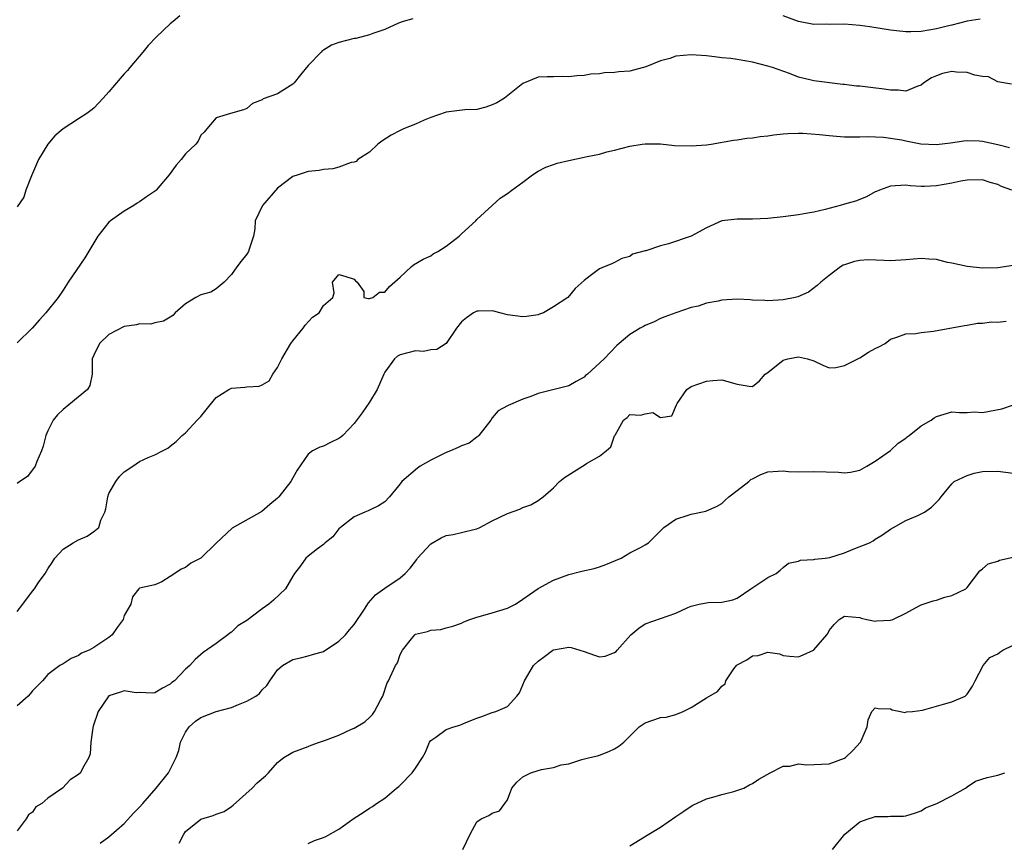
# Model space of a CAD drawing. Units: inches. Extents: x 2523000 to 2526000, y 1539000 to 1542000.
# Drawn here: x 2523323 to 2523452, y 1540270 to 1540377 of the extents above; entities that cross this region are included whole.
import ezdxf

# ---------------------------------------------------------------- set-up
doc = ezdxf.new("R2010")
doc.units = ezdxf.units.IN
doc.header["$MEASUREMENT"] = 0
doc.layers.add('LD25231539_2ft', color=115, linetype='Continuous')

msp = doc.modelspace()

# ---------------------------------------------------------------- linework, layer by layer
at = {"layer": 'LD25231539_2ft'}
for points, elevation in [([(2523344.26, 1540377.74), (2523343.39, 1540377), (2523343, 1540376.71), (2523341.2, 1540375), (2523340.12, 1540373.88), (2523339.41, 1540373), (2523337.71, 1540371), (2523337.4, 1540370.6), (2523337, 1540370.19), (2523336.45, 1540369.55), (2523335, 1540367.82), (2523334.26, 1540367), (2523333, 1540365.7), (2523332.63, 1540365.37), (2523332.1, 1540365), (2523331, 1540364.32), (2523329, 1540363), (2523327.92, 1540362.08), (2523327, 1540361), (2523325.78, 1540359), (2523324.87, 1540356.87), (2523324.15, 1540355), (2523323.9, 1540354.1), (2523323, 1540352.8)], 8062), ([(2523374.67, 1540377.33), (2523373.39, 1540377), (2523372.8, 1540376.8), (2523371, 1540375.94), (2523369.44, 1540375.44), (2523369, 1540375.25), (2523367.22, 1540374.78), (2523367, 1540374.76), (2523365, 1540374.24), (2523364.06, 1540373.93), (2523363, 1540373.25), (2523362.82, 1540373.18), (2523362.69, 1540373), (2523361, 1540371.27), (2523359.98, 1540370.02), (2523359.17, 1540369), (2523359, 1540368.81), (2523357, 1540367.56), (2523355.11, 1540366.89), (2523355, 1540366.79), (2523353.71, 1540366.29), (2523353, 1540365.66), (2523352.54, 1540365.46), (2523350.86, 1540365), (2523349, 1540364.41), (2523347.77, 1540363), (2523347.43, 1540362.57), (2523347, 1540362.15), (2523346.62, 1540361.38), (2523346.33, 1540361), (2523345, 1540359.73), (2523344.43, 1540359), (2523343.75, 1540358.25), (2523342.86, 1540357), (2523341.17, 1540355), (2523341.08, 1540354.92), (2523339.88, 1540354.12), (2523339, 1540353.48), (2523338.69, 1540353.31), (2523338.25, 1540353), (2523337, 1540352.25), (2523335.19, 1540351), (2523335, 1540350.81), (2523333.53, 1540349), (2523331.83, 1540346.17), (2523329.67, 1540343), (2523329, 1540341.95), (2523328.35, 1540341), (2523326.75, 1540339), (2523325.92, 1540338.08), (2523324.96, 1540337), (2523323, 1540335.06)], 8064), ([(2523448.71, 1540377.29), (2523447, 1540377.06), (2523445, 1540376.54), (2523444.4, 1540376.4), (2523443, 1540376.02), (2523441, 1540375.71), (2523439.66, 1540375.66), (2523439, 1540375.67), (2523437.78, 1540375.78), (2523437, 1540375.88), (2523434.32, 1540376.32), (2523433, 1540376.49), (2523431, 1540376.65), (2523429, 1540376.61), (2523428.63, 1540376.63), (2523427, 1540376.61), (2523425, 1540377.01), (2523423, 1540377.72)], 8064), ([(2523452.81, 1540368.81), (2523451, 1540369.12), (2523449.79, 1540369.79), (2523449, 1540369.81), (2523448.01, 1540369.99), (2523447, 1540370.35), (2523445.6, 1540370.4), (2523445, 1540370.46), (2523443.8, 1540370.2), (2523443, 1540369.93), (2523442.36, 1540369.64), (2523441.37, 1540369), (2523441, 1540368.71), (2523440.58, 1540368.58), (2523439, 1540367.93), (2523438.06, 1540368.06), (2523437, 1540368.03), (2523436.19, 1540368.19), (2523434.37, 1540368.37), (2523433, 1540368.55), (2523432.57, 1540368.57), (2523431, 1540368.79), (2523430.8, 1540368.8), (2523427, 1540369.25), (2523426.65, 1540369.35), (2523425, 1540369.74), (2523423.8, 1540370.2), (2523421.6, 1540371), (2523421, 1540371.19), (2523419, 1540371.68), (2523417, 1540372.02), (2523416.15, 1540372.15), (2523415, 1540372.26), (2523414.36, 1540372.36), (2523413, 1540372.5), (2523411, 1540372.66), (2523409, 1540372.47), (2523408.19, 1540372.19), (2523407, 1540371.85), (2523405.08, 1540371.08), (2523403, 1540370.54), (2523401.55, 1540370.45), (2523401, 1540370.34), (2523399.68, 1540370.32), (2523399, 1540370.18), (2523397.87, 1540370.13), (2523397, 1540369.95), (2523396.07, 1540369.93), (2523395, 1540369.76), (2523394.19, 1540369.81), (2523393, 1540369.78), (2523392.2, 1540369.8), (2523391, 1540369.75), (2523389, 1540368.91), (2523386.62, 1540367), (2523385.6, 1540366.4), (2523385, 1540366.12), (2523384.19, 1540365.81), (2523383, 1540365.52), (2523381.46, 1540365.46), (2523379, 1540365.19), (2523377, 1540364.48), (2523376.12, 1540364.12), (2523375, 1540363.61), (2523373.45, 1540363), (2523373, 1540362.8), (2523371.83, 1540362.17), (2523370.61, 1540361.39), (2523370.07, 1540361), (2523369, 1540359.96), (2523367.5, 1540359), (2523367.25, 1540358.75), (2523367, 1540358.65), (2523366.59, 1540358.59), (2523365, 1540358.01), (2523364.21, 1540357.79), (2523363, 1540357.7), (2523362.42, 1540357.58), (2523361, 1540357.43), (2523359.7, 1540357), (2523359, 1540356.79), (2523357, 1540355.25), (2523355.03, 1540353), (2523354.09, 1540351), (2523354.04, 1540349.96), (2523353.85, 1540349), (2523353.29, 1540347.29), (2523353.23, 1540347), (2523353, 1540346.66), (2523352.25, 1540345.75), (2523351.68, 1540345), (2523351, 1540343.99), (2523350.02, 1540343), (2523349, 1540342.11), (2523348.31, 1540341.69), (2523347, 1540341.35), (2523346.32, 1540341), (2523345, 1540340.16), (2523343.64, 1540339), (2523343.35, 1540338.65), (2523343, 1540338.42), (2523342.1, 1540337.9), (2523341, 1540337.67), (2523340.47, 1540337.53), (2523339, 1540337.54), (2523338.59, 1540337.41), (2523337, 1540337.19), (2523335, 1540336.18), (2523333.75, 1540335), (2523333, 1540333.45), (2523332.82, 1540333), (2523332.79, 1540332.79), (2523332.8, 1540331), (2523332.49, 1540329.51), (2523332.19, 1540329), (2523329.75, 1540327), (2523329, 1540326.37), (2523328.3, 1540325.7), (2523327.7, 1540325), (2523327, 1540323.62), (2523326.74, 1540323), (2523326.41, 1540321.59), (2523326.2, 1540321), (2523325.58, 1540319.58), (2523325.38, 1540319), (2523324.35, 1540317.65), (2523323.35, 1540317), (2523323, 1540316.75)], 8066), ([(2523323, 1540300.02), (2523323.77, 1540301), (2523325, 1540302.69), (2523325.26, 1540303), (2523325.8, 1540303.8), (2523326.65, 1540305), (2523327, 1540305.6), (2523327.57, 1540306.43), (2523327.91, 1540307), (2523329, 1540308.18), (2523330.34, 1540309), (2523331, 1540309.38), (2523332.14, 1540309.86), (2523333, 1540310.47), (2523333.66, 1540311), (2523333.93, 1540311.93), (2523334.44, 1540313), (2523334.57, 1540313.43), (2523334.83, 1540315), (2523335, 1540315.41), (2523335.9, 1540317), (2523336.37, 1540317.63), (2523337, 1540318.25), (2523338.1, 1540319), (2523339, 1540319.59), (2523340.12, 1540320.12), (2523341, 1540320.49), (2523341.98, 1540321), (2523342.66, 1540321.34), (2523343, 1540321.58), (2523343.77, 1540322.23), (2523344.56, 1540323), (2523345, 1540323.35), (2523346.52, 1540325), (2523347, 1540325.48), (2523348.2, 1540327), (2523349, 1540327.93), (2523350.64, 1540329), (2523351, 1540329.17), (2523352.71, 1540329.29), (2523353, 1540329.33), (2523354.58, 1540329.42), (2523355, 1540329.61), (2523355.89, 1540330.11), (2523356.39, 1540331), (2523357, 1540331.88), (2523357.54, 1540333), (2523358.75, 1540335), (2523359, 1540335.35), (2523360.35, 1540337), (2523360.6, 1540337.4), (2523361.57, 1540338.43), (2523362.41, 1540339), (2523363, 1540339.97), (2523364.23, 1540341), (2523364.39, 1540341.61), (2523364.16, 1540343), (2523365, 1540343.99), (2523365.79, 1540343.79), (2523367, 1540343.39), (2523367.17, 1540343.17), (2523367.38, 1540343), (2523368.24, 1540341.76), (2523368.24, 1540341), (2523368.85, 1540340.85), (2523369, 1540340.87), (2523369.43, 1540341), (2523370.32, 1540341.68), (2523371, 1540341.67), (2523371.59, 1540342.41), (2523373, 1540343.64), (2523374.45, 1540345), (2523374.76, 1540345.24), (2523375.99, 1540346.01), (2523377, 1540346.44), (2523377.33, 1540346.67), (2523377.9, 1540347), (2523379, 1540347.7), (2523380.71, 1540349), (2523381, 1540349.3), (2523382.88, 1540351), (2523383, 1540351.16), (2523384.99, 1540353.01), (2523386.04, 1540353.96), (2523387, 1540354.54), (2523387.59, 1540355), (2523389, 1540356.06), (2523390.29, 1540357), (2523391, 1540357.48), (2523392.02, 1540357.98), (2523393, 1540358.36), (2523393.49, 1540358.51), (2523395, 1540358.88), (2523397, 1540359.29), (2523397.39, 1540359.39), (2523399, 1540359.7), (2523399.98, 1540359.98), (2523401, 1540360.2), (2523403, 1540360.74), (2523404.61, 1540361), (2523405, 1540361.05), (2523406.98, 1540361.02), (2523408.83, 1540360.83), (2523411, 1540360.76), (2523413, 1540360.91), (2523413.59, 1540361), (2523416.49, 1540361.51), (2523417, 1540361.56), (2523418.23, 1540361.77), (2523419, 1540361.83), (2523420, 1540362), (2523421, 1540362.09), (2523421.77, 1540362.23), (2523423, 1540362.33), (2523423.6, 1540362.4), (2523425, 1540362.44), (2523425.57, 1540362.43), (2523427.75, 1540362.25), (2523429, 1540362.11), (2523429.97, 1540362.03), (2523431, 1540361.97), (2523433, 1540361.96), (2523433.99, 1540362.01), (2523436.07, 1540361.93), (2523438.46, 1540361.54), (2523439, 1540361.43), (2523440.94, 1540361.06), (2523443, 1540360.95), (2523444.84, 1540361.16), (2523446.57, 1540361.43), (2523447, 1540361.46), (2523448.58, 1540361.42), (2523449, 1540361.38), (2523451, 1540360.94), (2523452.54, 1540360.54)], 8068), ([(2523452.85, 1540355), (2523451.49, 1540355.49), (2523451, 1540355.74), (2523450, 1540356), (2523449, 1540356.36), (2523447, 1540356.32), (2523446.16, 1540356.16), (2523445, 1540355.89), (2523443, 1540355.54), (2523441.46, 1540355.46), (2523441, 1540355.47), (2523439.55, 1540355.55), (2523439, 1540355.63), (2523437, 1540355.53), (2523435.55, 1540355), (2523435.18, 1540354.82), (2523435, 1540354.76), (2523433.87, 1540354.13), (2523432.43, 1540353.57), (2523431, 1540353.15), (2523430.45, 1540353), (2523428.49, 1540352.49), (2523427, 1540352.14), (2523425.94, 1540351.94), (2523425, 1540351.79), (2523423, 1540351.52), (2523421, 1540351.29), (2523419, 1540351.2), (2523417, 1540351.22), (2523415, 1540350.98), (2523413, 1540350.09), (2523410.99, 1540349), (2523408.01, 1540348.01), (2523407, 1540347.73), (2523405.08, 1540347.08), (2523405, 1540347.08), (2523403.34, 1540346.66), (2523403, 1540346.36), (2523401.92, 1540346.08), (2523401, 1540345.55), (2523400.62, 1540345.38), (2523399.65, 1540345), (2523399, 1540344.72), (2523397.82, 1540343.82), (2523397, 1540343.21), (2523395.85, 1540342.15), (2523394.88, 1540341), (2523393, 1540339.76), (2523391.72, 1540339), (2523391.2, 1540338.8), (2523391, 1540338.74), (2523389.49, 1540338.51), (2523389, 1540338.47), (2523387, 1540338.74), (2523386.02, 1540339), (2523385.23, 1540339.23), (2523385, 1540339.25), (2523383.22, 1540339.22), (2523383, 1540339.2), (2523382.57, 1540339), (2523381.64, 1540338.36), (2523381, 1540337.8), (2523380.34, 1540337), (2523379.01, 1540334.99), (2523377.78, 1540334.22), (2523377, 1540334.16), (2523376.04, 1540333.96), (2523375, 1540334.02), (2523373, 1540333.51), (2523372.66, 1540333.34), (2523372.27, 1540333), (2523371, 1540331.25), (2523370.86, 1540331), (2523370.02, 1540329), (2523369, 1540327.35), (2523368.04, 1540325.96), (2523367, 1540324.54), (2523365.5, 1540323), (2523365.24, 1540322.76), (2523365, 1540322.58), (2523363.91, 1540322.09), (2523363, 1540321.61), (2523362.52, 1540321.48), (2523361.58, 1540321), (2523361, 1540320.54), (2523359.55, 1540318.45), (2523359, 1540317.45), (2523358.72, 1540317), (2523357.18, 1540315), (2523357, 1540314.8), (2523356.01, 1540313.99), (2523354.94, 1540313.06), (2523351.09, 1540310.91), (2523349, 1540308.96), (2523346.97, 1540307), (2523345.68, 1540306.32), (2523345, 1540305.79), (2523344.44, 1540305.56), (2523343.6, 1540305), (2523343, 1540304.58), (2523341.9, 1540303.9), (2523341, 1540303.5), (2523339, 1540303.08), (2523338.89, 1540303), (2523338.05, 1540301.95), (2523337.85, 1540301), (2523337, 1540299.5), (2523336.83, 1540299), (2523336.06, 1540297.94), (2523335.41, 1540297), (2523335, 1540296.66), (2523333, 1540295.34), (2523332.41, 1540295), (2523331.41, 1540294.59), (2523331, 1540294.28), (2523330.08, 1540293.92), (2523329, 1540293.22), (2523328.59, 1540293), (2523327, 1540291.8), (2523326.3, 1540291), (2523325, 1540289.68), (2523324.71, 1540289.29), (2523324.44, 1540289), (2523323, 1540287.71)], 8070), ([(2523453, 1540345.16), (2523451, 1540344.85), (2523449, 1540344.84), (2523447, 1540345.03), (2523445, 1540345.47), (2523444.43, 1540345.57), (2523443, 1540345.94), (2523442, 1540346), (2523441, 1540346.09), (2523439, 1540345.89), (2523437, 1540345.77), (2523436.17, 1540345.83), (2523434.09, 1540345.91), (2523433, 1540345.84), (2523432.29, 1540345.71), (2523431, 1540345.27), (2523430.81, 1540345.19), (2523430.46, 1540345), (2523429, 1540343.88), (2523427.89, 1540343), (2523427.45, 1540342.55), (2523426.29, 1540341.71), (2523424.92, 1540341.08), (2523424.58, 1540341), (2523423, 1540340.7), (2523421, 1540340.58), (2523420.61, 1540340.61), (2523419, 1540340.65), (2523418.68, 1540340.68), (2523417, 1540340.76), (2523415, 1540340.66), (2523414.53, 1540340.53), (2523413, 1540340.25), (2523411.89, 1540339.88), (2523411, 1540339.7), (2523409, 1540339), (2523407.54, 1540338.46), (2523407, 1540338.24), (2523406.16, 1540337.84), (2523405, 1540337.36), (2523404.78, 1540337.22), (2523404.33, 1540337), (2523403, 1540336.18), (2523401.59, 1540335), (2523401.28, 1540334.72), (2523399.61, 1540333), (2523397.46, 1540331), (2523397.2, 1540330.8), (2523397, 1540330.6), (2523395.97, 1540330.03), (2523395, 1540329.45), (2523392.94, 1540328.94), (2523391, 1540328.48), (2523390.07, 1540328.07), (2523389, 1540327.74), (2523387.08, 1540326.92), (2523387, 1540326.86), (2523385.8, 1540326.2), (2523385, 1540325.3), (2523384.82, 1540325), (2523383.29, 1540323), (2523383.14, 1540322.86), (2523383, 1540322.79), (2523382, 1540322), (2523381, 1540321.64), (2523380.58, 1540321.42), (2523379.56, 1540321), (2523379, 1540320.79), (2523378.56, 1540320.56), (2523377, 1540319.79), (2523375.63, 1540319), (2523375.27, 1540318.73), (2523373.23, 1540317), (2523373, 1540316.69), (2523371.61, 1540315), (2523371, 1540314.35), (2523370.19, 1540313.81), (2523369, 1540313.26), (2523368.83, 1540313.17), (2523368.38, 1540313), (2523367, 1540312.4), (2523365.2, 1540311), (2523365, 1540310.82), (2523364.22, 1540309.78), (2523363.23, 1540309), (2523363, 1540308.79), (2523362.21, 1540308.21), (2523361, 1540307.26), (2523360.69, 1540307), (2523360, 1540306), (2523359.23, 1540305), (2523359, 1540304.65), (2523358.04, 1540303), (2523356.48, 1540301.52), (2523355.88, 1540301), (2523355, 1540300.37), (2523353, 1540298.88), (2523351.83, 1540298.17), (2523351, 1540297.33), (2523350.78, 1540297.22), (2523350.51, 1540297), (2523349, 1540295.84), (2523347.3, 1540294.7), (2523346.24, 1540293.76), (2523345.55, 1540293), (2523345, 1540292.53), (2523343.54, 1540291), (2523343.22, 1540290.78), (2523343, 1540290.57), (2523341.97, 1540290.03), (2523341, 1540289.44), (2523340.62, 1540289.38), (2523339, 1540289.47), (2523338.56, 1540289.44), (2523337, 1540289.67), (2523336.5, 1540289.5), (2523334.97, 1540289.03), (2523333.58, 1540287), (2523332.94, 1540285.06), (2523332.87, 1540284.87), (2523332.65, 1540283), (2523332.55, 1540281.45), (2523332.35, 1540281), (2523331.54, 1540279.54), (2523331.26, 1540279), (2523331, 1540278.75), (2523329.93, 1540278.07), (2523328.94, 1540277), (2523327, 1540275.69), (2523326.24, 1540275), (2523325.47, 1540274.53), (2523325, 1540273.87), (2523324.5, 1540273.5), (2523324.2, 1540273), (2523323, 1540271.4)], 8072), ([(2523333.83, 1540269.83), (2523335, 1540270.65), (2523337, 1540272.38), (2523338.25, 1540273.75), (2523339, 1540274.51), (2523339.4, 1540275), (2523341.16, 1540277), (2523342.76, 1540279), (2523343, 1540279.42), (2523343.75, 1540281), (2523344.1, 1540281.9), (2523344.33, 1540283), (2523345, 1540284.3), (2523345.46, 1540285), (2523346.28, 1540285.72), (2523347, 1540286.21), (2523349, 1540286.97), (2523351, 1540287.5), (2523351.92, 1540287.92), (2523353, 1540288.32), (2523354.17, 1540289), (2523354.65, 1540289.35), (2523355, 1540289.81), (2523355.62, 1540290.38), (2523355.98, 1540291), (2523357, 1540292.42), (2523357.65, 1540293), (2523359, 1540293.79), (2523359.99, 1540294.01), (2523361, 1540294.27), (2523361.56, 1540294.44), (2523363, 1540294.83), (2523365, 1540296.15), (2523365.88, 1540297), (2523366.38, 1540297.62), (2523367, 1540298.34), (2523368.35, 1540300.35), (2523368.85, 1540301.15), (2523369.78, 1540302.22), (2523371, 1540303.09), (2523373, 1540304.41), (2523373.65, 1540305), (2523374.33, 1540305.67), (2523375.18, 1540306.82), (2523375.28, 1540307), (2523377, 1540308.88), (2523378.36, 1540309.64), (2523379, 1540309.93), (2523379.92, 1540310.08), (2523381, 1540310.32), (2523382.78, 1540310.78), (2523383, 1540310.82), (2523383.4, 1540311), (2523385, 1540311.84), (2523387, 1540312.82), (2523388.62, 1540313.38), (2523389, 1540313.59), (2523390.04, 1540313.96), (2523391, 1540314.52), (2523391.66, 1540315), (2523393, 1540316.17), (2523393.81, 1540317), (2523394.47, 1540317.53), (2523396.8, 1540319), (2523397, 1540319.1), (2523397.33, 1540319.32), (2523399, 1540320.31), (2523399.9, 1540321), (2523400.49, 1540321.51), (2523401, 1540322.96), (2523401.02, 1540322.98), (2523401.06, 1540323.05), (2523402.17, 1540325), (2523402.64, 1540325.36), (2523403, 1540325.75), (2523404.37, 1540325.63), (2523405, 1540325.81), (2523405.99, 1540325.99), (2523407, 1540325.35), (2523408.46, 1540325.54), (2523409.07, 1540327), (2523409.16, 1540327.16), (2523410.42, 1540329), (2523411, 1540329.39), (2523413, 1540330.1), (2523413.82, 1540330.18), (2523415, 1540330.24), (2523417, 1540329.67), (2523418.56, 1540329.44), (2523419, 1540329.4), (2523419.89, 1540330.11), (2523420.65, 1540331), (2523421, 1540331.19), (2523423, 1540332.81), (2523423.61, 1540333), (2523425, 1540333.26), (2523426.16, 1540333), (2523427, 1540332.72), (2523428.17, 1540332.17), (2523429, 1540331.84), (2523429.88, 1540331.88), (2523431, 1540332.13), (2523432.91, 1540333.09), (2523433, 1540333.13), (2523434.14, 1540333.86), (2523435, 1540334.35), (2523435.46, 1540334.54), (2523436.29, 1540335), (2523437, 1540335.55), (2523437.81, 1540335.81), (2523439, 1540336.26), (2523440.29, 1540336.29), (2523441, 1540336.43), (2523442.61, 1540336.61), (2523446.66, 1540337.34), (2523447, 1540337.38), (2523448.37, 1540337.63), (2523449, 1540337.64), (2523450.19, 1540337.81), (2523451, 1540337.78), (2523452.08, 1540337.92)], 8074), ([(2523344.18, 1540269.82), (2523344.77, 1540271), (2523345, 1540271.33), (2523347, 1540272.95), (2523348.6, 1540273.4), (2523349, 1540273.59), (2523350.04, 1540273.96), (2523351, 1540274.6), (2523351.22, 1540274.78), (2523353.68, 1540277), (2523354.33, 1540277.67), (2523355.41, 1540278.59), (2523355.84, 1540279), (2523357, 1540280.33), (2523357.83, 1540281), (2523358.56, 1540281.44), (2523359, 1540281.67), (2523361, 1540282.43), (2523361.4, 1540282.6), (2523362.47, 1540283), (2523363, 1540283.15), (2523363.25, 1540283.25), (2523365, 1540283.88), (2523366.67, 1540284.67), (2523367, 1540284.8), (2523368.38, 1540285.62), (2523369, 1540286.21), (2523369.39, 1540286.61), (2523369.67, 1540287), (2523370.45, 1540288.45), (2523370.73, 1540289), (2523371.29, 1540290.71), (2523371.49, 1540291), (2523372.39, 1540293), (2523372.67, 1540293.33), (2523373, 1540294.43), (2523373.3, 1540295), (2523374.48, 1540296.48), (2523374.91, 1540297), (2523375, 1540297.06), (2523376.58, 1540297.42), (2523377, 1540297.59), (2523378.3, 1540297.7), (2523379, 1540297.88), (2523379.86, 1540298.14), (2523381, 1540298.52), (2523381.32, 1540298.68), (2523382.1, 1540299), (2523383, 1540299.31), (2523385, 1540299.87), (2523387, 1540300.48), (2523388.05, 1540301), (2523389, 1540301.63), (2523391, 1540303.03), (2523393, 1540304.11), (2523395, 1540304.85), (2523396.72, 1540305.28), (2523398.34, 1540305.66), (2523399, 1540305.85), (2523399.85, 1540306.15), (2523401.87, 1540307), (2523403, 1540307.69), (2523404.39, 1540308.39), (2523405, 1540308.72), (2523405.43, 1540309), (2523407, 1540310.54), (2523407.21, 1540310.79), (2523407.4, 1540311), (2523409, 1540312.08), (2523410.59, 1540312.59), (2523411, 1540312.75), (2523412.89, 1540313.12), (2523413, 1540313.15), (2523414.28, 1540313.72), (2523415, 1540314.1), (2523415.44, 1540314.56), (2523415.92, 1540315), (2523417, 1540315.8), (2523418.52, 1540317), (2523418.77, 1540317.23), (2523419, 1540317.36), (2523420.09, 1540317.91), (2523421, 1540318.25), (2523422.34, 1540318.34), (2523423, 1540318.37), (2523423.7, 1540318.3), (2523425, 1540318.26), (2523427, 1540318.29), (2523430.21, 1540318.21), (2523431, 1540318.11), (2523431.8, 1540318.2), (2523433, 1540318.49), (2523433.93, 1540319), (2523435, 1540319.65), (2523437, 1540321.02), (2523438.02, 1540321.98), (2523439, 1540322.64), (2523439.19, 1540322.81), (2523439.45, 1540323), (2523441, 1540324.27), (2523442.3, 1540325), (2523442.71, 1540325.29), (2523443, 1540325.47), (2523445, 1540326.06), (2523445.99, 1540325.99), (2523447, 1540326.01), (2523447.94, 1540326.06), (2523449, 1540326), (2523451.55, 1540326.45), (2523453.04, 1540327)], 8076), ([(2523361, 1540269.75), (2523361.83, 1540270.17), (2523363, 1540270.57), (2523363.3, 1540270.7), (2523365, 1540271.65), (2523367, 1540273.08), (2523368.19, 1540273.81), (2523369, 1540274.39), (2523369.39, 1540274.61), (2523369.92, 1540275), (2523371, 1540275.69), (2523372.54, 1540277), (2523372.81, 1540277.19), (2523373, 1540277.36), (2523374.57, 1540279), (2523375, 1540279.58), (2523375.92, 1540281), (2523376.3, 1540281.7), (2523376.85, 1540283), (2523377, 1540283.22), (2523377.66, 1540283.66), (2523379, 1540284.63), (2523380.03, 1540285), (2523380.78, 1540285.22), (2523381.56, 1540285.56), (2523383, 1540286.12), (2523383.67, 1540286.33), (2523385, 1540286.84), (2523385.49, 1540287), (2523387, 1540287.63), (2523388.25, 1540289), (2523388.58, 1540289.42), (2523389.22, 1540291), (2523390.41, 1540293), (2523391, 1540293.55), (2523391.85, 1540294.15), (2523392.95, 1540295), (2523393, 1540295.03), (2523395, 1540295.38), (2523395.33, 1540295.33), (2523396.44, 1540295), (2523397, 1540294.8), (2523398.35, 1540294.35), (2523399, 1540294.11), (2523399.78, 1540294.22), (2523401, 1540294.68), (2523401.19, 1540294.81), (2523401.34, 1540295), (2523403.1, 1540297), (2523404.15, 1540297.85), (2523405, 1540298.44), (2523409, 1540299.83), (2523410.55, 1540300.55), (2523411, 1540300.74), (2523412.05, 1540301), (2523413.22, 1540301.22), (2523415, 1540301.25), (2523416.44, 1540301.56), (2523417, 1540301.78), (2523418.76, 1540303), (2523421, 1540304.48), (2523422.07, 1540305), (2523422.58, 1540305.42), (2523423, 1540305.78), (2523423.68, 1540306.32), (2523425, 1540306.6), (2523425.25, 1540306.75), (2523427, 1540306.82), (2523427.13, 1540306.87), (2523428.48, 1540307), (2523429.09, 1540307.09), (2523431, 1540307.7), (2523432.15, 1540308.15), (2523434.25, 1540309), (2523434.73, 1540309.27), (2523435, 1540309.45), (2523435.97, 1540310.03), (2523437, 1540310.77), (2523437.38, 1540311), (2523439, 1540311.89), (2523440.57, 1540312.57), (2523441, 1540312.77), (2523441.44, 1540313), (2523442.36, 1540313.64), (2523443.34, 1540314.66), (2523443.63, 1540315), (2523445, 1540316.7), (2523445.29, 1540317), (2523447, 1540317.77), (2523447.91, 1540318.09), (2523449, 1540318.29), (2523451, 1540318.36), (2523453, 1540318.07)], 8078), ([(2523381.2, 1540269), (2523382.13, 1540271), (2523383, 1540272.59), (2523383.59, 1540273), (2523384.59, 1540273.41), (2523385, 1540273.72), (2523385.99, 1540274.01), (2523386.66, 1540275), (2523387, 1540275.48), (2523387.58, 1540277), (2523388.25, 1540277.75), (2523389, 1540278.45), (2523390.05, 1540279), (2523391, 1540279.31), (2523391.44, 1540279.44), (2523393, 1540279.68), (2523394.01, 1540280.01), (2523395, 1540280.16), (2523396.72, 1540280.72), (2523397.77, 1540281), (2523398.78, 1540281.22), (2523399, 1540281.28), (2523400.24, 1540281.76), (2523401, 1540282.13), (2523401.54, 1540282.46), (2523402.19, 1540283), (2523403, 1540283.78), (2523404.2, 1540285), (2523405, 1540285.52), (2523405.83, 1540285.83), (2523407, 1540286.19), (2523407.74, 1540286.26), (2523409, 1540286.6), (2523409.92, 1540287), (2523411, 1540287.5), (2523413, 1540288.78), (2523414.41, 1540289.59), (2523415, 1540290.31), (2523415.41, 1540290.59), (2523415.5, 1540291), (2523416.54, 1540292.54), (2523416.89, 1540293), (2523417, 1540293.09), (2523418.26, 1540293.74), (2523419, 1540294.27), (2523419.72, 1540294.28), (2523421, 1540294.72), (2523422.51, 1540294.51), (2523423, 1540294.29), (2523423.8, 1540294.2), (2523425, 1540294.13), (2523425.62, 1540294.38), (2523426.93, 1540295), (2523427, 1540295.04), (2523428.71, 1540297), (2523428.84, 1540297.16), (2523429, 1540297.55), (2523429.65, 1540298.35), (2523430.31, 1540299), (2523431, 1540299.42), (2523433, 1540299.26), (2523433.18, 1540299.18), (2523433.93, 1540299), (2523435, 1540298.78), (2523435.18, 1540298.82), (2523437, 1540298.89), (2523437.3, 1540299), (2523439, 1540299.83), (2523440.75, 1540300.75), (2523441, 1540300.9), (2523442.56, 1540301.44), (2523443, 1540301.52), (2523444.1, 1540301.9), (2523445, 1540302.14), (2523446.84, 1540303), (2523447, 1540303.18), (2523448.65, 1540305.35), (2523449, 1540305.61), (2523449.73, 1540306.27), (2523451, 1540306.59), (2523451.25, 1540306.75), (2523453, 1540307.1)], 8080), ([(2523403, 1540269.45), (2523405.48, 1540271), (2523407, 1540271.91), (2523409, 1540273.28), (2523410.03, 1540273.97), (2523411, 1540274.66), (2523411.22, 1540274.78), (2523413, 1540275.6), (2523413.82, 1540275.82), (2523415, 1540276.18), (2523416.56, 1540276.56), (2523417.88, 1540277), (2523418.59, 1540277.41), (2523419, 1540277.61), (2523419.83, 1540278.17), (2523421.3, 1540279), (2523423, 1540279.87), (2523423.85, 1540279.85), (2523425, 1540280.14), (2523426.05, 1540280.05), (2523429, 1540280.18), (2523431, 1540280.9), (2523431.15, 1540281), (2523432.09, 1540281.91), (2523433.08, 1540283), (2523433.16, 1540283.16), (2523433.96, 1540285), (2523434.08, 1540285.92), (2523434.55, 1540287), (2523435, 1540287.48), (2523435.4, 1540287.4), (2523437, 1540287.33), (2523437.22, 1540287.22), (2523438.3, 1540287), (2523438.86, 1540286.86), (2523439.07, 1540286.93), (2523439.86, 1540287), (2523441.17, 1540287.17), (2523443, 1540287.7), (2523443.93, 1540287.93), (2523445, 1540288.24), (2523446.74, 1540289), (2523446.89, 1540289.11), (2523447, 1540289.23), (2523447.72, 1540290.28), (2523448.04, 1540291), (2523449.09, 1540293), (2523449.98, 1540294.02), (2523451, 1540294.49), (2523451.27, 1540294.73), (2523451.68, 1540295), (2523453, 1540295.64)], 8082), ([(2523429.45, 1540269), (2523431.05, 1540271), (2523433, 1540272.6), (2523434.08, 1540273), (2523434.78, 1540273.22), (2523435, 1540273.27), (2523436.71, 1540273.29), (2523437, 1540273.32), (2523438.68, 1540273.32), (2523439, 1540273.38), (2523440.25, 1540273.75), (2523441, 1540274.05), (2523441.59, 1540274.41), (2523443.06, 1540275), (2523445, 1540275.98), (2523446.8, 1540277), (2523447, 1540277.16), (2523448.11, 1540277.89), (2523449.61, 1540278.39), (2523451, 1540278.69), (2523451.94, 1540279)], 8084)]:
    msp.add_lwpolyline(points, dxfattribs=dict(at, elevation=elevation))

doc.saveas('drawing.dxf')
